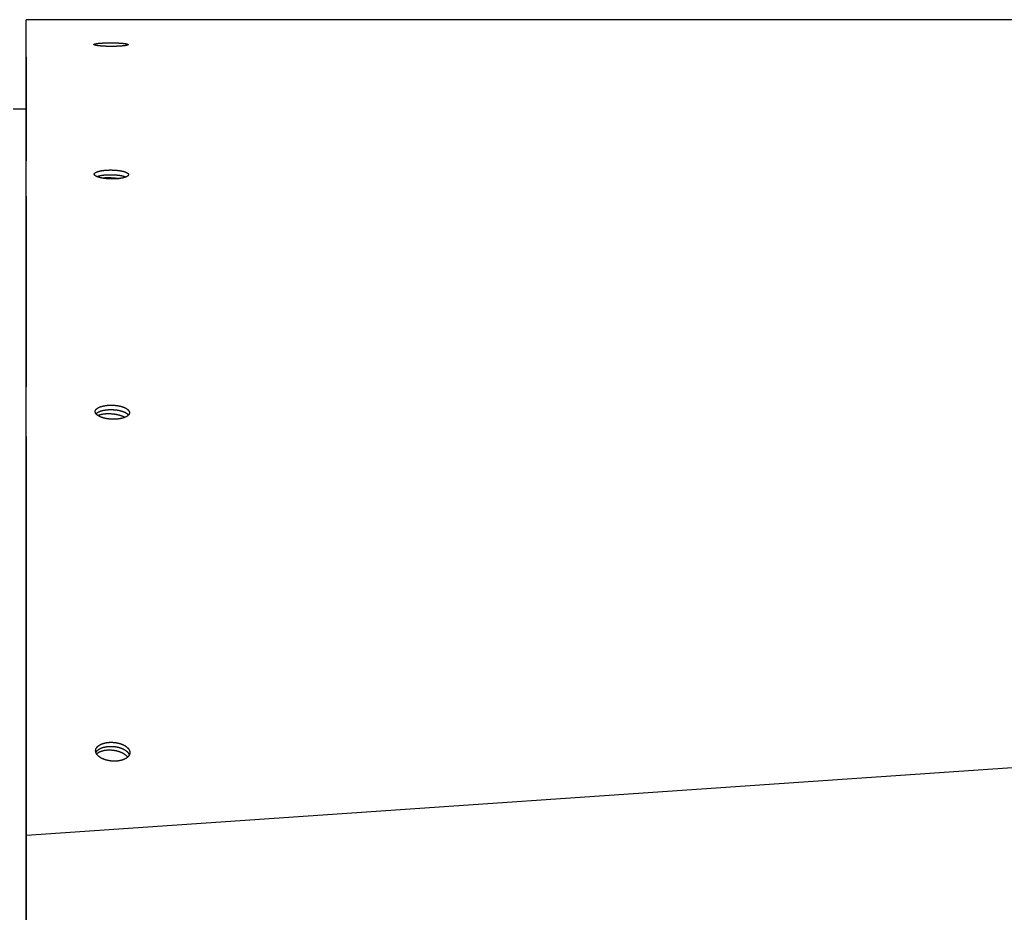
# Model space of a CAD drawing. Extents: x 7841 to 13283, y -2756 to 1975.
# Drawn here: x 10732 to 10884, y -1235 to -1097 of the extents above; entities that cross this region are included whole.
import ezdxf

# ---------------------------------------------------------------- set-up
doc = ezdxf.new("R2010")
doc.units = 0
doc.header["$LTSCALE"] = 5
doc.linetypes.add('AUSGEZOGEN', pattern=[0])
doc.layers.add('VLB', color=7, linetype='AUSGEZOGEN')

msp = doc.modelspace()

# ---------------------------------------------------------------- linework, layer by layer
at = {"layer": 'VLB'}
for p, q in [((11736.19079434876, -1096.975913636909), (10733.19079434876, -1096.975913636909)), ((10733.19079434876, -1100.520568671109), (10733.19079434876, -1097.725913637109)), ((10733.19079434876, -1100.499814956509), (10733.19079434876, -1100.520568671109)), ((10733.19079434876, -1395.725913636909), (10733.19079434876, -1100.521265931809)), ((10743.67109856976, -1100.846299686309), (10743.67122861357, -1100.784288969309)), ((10733.19079434876, -1102.715665826209), (10733.19079434876, -1118.804686926109)), ((10731.19079434876, -1110.725913636909), (10733.19079434876, -1110.725913636909)), ((10743.73394860077, -1120.926756386109), (10743.73597598576, -1120.776594945808)), ((10733.19079434876, -1124.239885494109), (10733.19079434876, -1153.710680032608)), ((10733.24214106767, -1223.005807321608), (11736.24214106767, -1154.176634959508)), ((10743.86562152026, -1157.639379970808), (10743.87355924827, -1157.420531819109)), ((10733.19079434876, -1162.252147487309), (10733.19079434876, -1204.379047888008)), ((10743.93050633387, -1210.018106611009), (10743.94814854817, -1209.779089503709)), ((10733.19079434876, -1215.816465103409), (10733.19079434876, -1233.661021697608)), ((10733.19079434876, -1223.618729875409), (10733.24214106767, -1223.005807321608)), ((10733.24214106767, -1236.164509858409), (10733.24214106767, -1223.005807321608))]:
    msp.add_line(p, q, dxfattribs=at)
at = {"layer": 'VLB', "start_tangent": (-0.0004083788924080911, 0.9999999166133366)}
msp.add_spline([(10733.19110063296, -1097.725913512009), (10733.19103255597, -1097.559212876009), (10733.19096740467, -1097.399676514008), (10733.19091257147, -1097.265406186309), (10733.19086812597, -1097.156572294609), (10733.19083410977, -1097.073276533908), (10733.19081053617, -1097.015551794909), (10733.19079739057, -1096.983362182709), (10733.19079463416, -1096.976612431809), (10733.19079445516, -1096.976174229809)], degree=3, dxfattribs=at)
at = {"layer": 'VLB'}
for points, start_tangent, end_tangent in [([(10733.19110792787, -1097.743776379109), (10733.19110063296, -1097.725913512009)], (-0.0004083808332434649, 0.9999999166125442), (-0.00040837998118499, 0.999999916612892)), ([(10733.19224191077, -1100.520568080009), (10733.19221651196, -1100.458373883109), (10733.19205805607, -1100.070361619209), (10733.19190772187, -1099.702237235809), (10733.19176584696, -1099.354827248109), (10733.19163274387, -1099.028896824409), (10733.19150869957, -1098.725148531709), (10733.19139397476, -1098.444221196709), (10733.19128880397, -1098.186688880609), (10733.19119339486, -1097.953059969409), (10733.19110792787, -1097.743776379109)], (-0.0004083786712513118, 0.999999916613427), (-0.0004083789295334237, 0.9999999166133214)), ([(10733.19313833836, -1102.715664869009), (10733.19312550467, -1102.684238564109), (10733.19292819516, -1102.201081503008), (10733.19273851507, -1101.736608383809), (10733.19255663787, -1101.291243123509), (10733.19238272736, -1100.865386840209), (10733.19224191077, -1100.520568080009)], (-0.0004083746692643306, 0.9999999166150613), (-0.0004083786780865452, 0.9999999166134242)), ([(10748.93823838187, -1100.857608254809), (10748.92410196317, -1100.868876982008), (10748.90576011837, -1100.880026398509), (10748.88328183096, -1100.891050286509), (10748.85671927396, -1100.901944635008), (10748.82608102417, -1100.912714968309), (10748.79153923516, -1100.923310773109), (10748.75314074066, -1100.933730043608), (10748.71080860576, -1100.943995233609), (10748.66465419377, -1100.954076398909), (10748.61470533157, -1100.963965197009), (10748.56120547367, -1100.973614452909), (10748.50426605927, -1100.983009132209), (10748.44392294427, -1100.992146492209), (10748.38028284466, -1101.001011860309), (10748.31343930036, -1101.009593305209), (10748.24351191966, -1101.017876312109), (10748.17057992336, -1101.025851839709), (10748.09474625537, -1101.033508249109), (10748.01611783546, -1101.040834025409), (10747.93476408827, -1101.047821260908), (10747.85080325187, -1101.054457793009), (10747.76433430977, -1101.060733538709), (10747.67547792246, -1101.066637213509), (10747.58424996667, -1101.072164220509), (10747.49100780557, -1101.077290366308), (10747.39567861606, -1101.082017277609), (10747.29858258957, -1101.086326443009), (10747.19964779067, -1101.090218194008), (10747.09922758516, -1101.093675711408), (10746.99725883237, -1101.096698251209), (10746.89409531316, -1101.099272333008), (10746.78968297016, -1101.101396285609), (10746.68436208597, -1101.103059984508), (10746.57812924937, -1101.104260419409), (10746.47136726446, -1101.104990568609), (10746.36413110267, -1101.105248079809), (10746.25659432737, -1101.105029840809), (10746.14912169517, -1101.104335219808), (10746.04190185927, -1101.103165475909), (10745.93508456327, -1101.101522256709), (10745.82886060587, -1101.099408505109), (10745.72341393946, -1101.096828121109), (10745.61892025307, -1101.093785787308), (10745.51556679426, -1101.090287526408), (10745.41353440177, -1101.086340283008), (10745.31296185256, -1101.081950180509), (10745.21401609246, -1101.077125109209), (10745.11686877756, -1101.071874165809), (10745.02168516656, -1101.066207164909), (10744.92862163926, -1101.060134385109), (10744.83783053287, -1101.053666766009), (10744.74946108837, -1101.046815963809), (10744.66366053957, -1101.039594463208), (10744.58057781486, -1101.032015997209), (10744.50034881406, -1101.024094273009), (10744.42308672496, -1101.015841582009), (10744.34891516457, -1101.007271967109), (10744.27793928927, -1100.998398079608), (10744.21029349837, -1100.989237131409), (10744.14610246987, -1100.979806797209), (10744.08549374076, -1100.970127209309), (10744.02853495547, -1100.960210386608), (10743.97530673887, -1100.950070518008), (10743.92592167816, -1100.939729297009), (10743.88047362506, -1100.929207593209), (10743.83903921087, -1100.918525026309), (10743.80165793046, -1100.907692737808), (10743.76840297746, -1100.896732071909), (10743.73932753696, -1100.885661059809), (10743.71448748327, -1100.874502119909), (10743.69391192546, -1100.863269213809), (10743.67763219367, -1100.851977707809), (10743.66568533106, -1100.840651688009), (10743.65809082206, -1100.829310417109), (10743.65486083787, -1100.817978934308), (10743.65474217576, -1100.815199336608)], (-0.7281388949576778, -0.6854296095514198), (0.004974800377718006, 0.9999876256040382)), ([(10743.65474217576, -1100.815199336608), (10743.65599544666, -1100.806665852109), (10743.66147378466, -1100.795422583109), (10743.67122861357, -1100.784288969309)], (0.004974801782431616, 0.9999876255970498), (0.7317160278400512, 0.681609605714281)), ([(10743.67122861357, -1100.784288969309), (10743.68534879796, -1100.773169713409), (10743.70367253607, -1100.762196038009), (10743.72613446466, -1100.751373142809), (10743.75268446646, -1100.740704447209), (10743.78330924896, -1100.730185858509), (10743.81785343267, -1100.719860657209), (10743.85627087966, -1100.709730665409), (10743.89861224937, -1100.699779556809), (10743.94477284887, -1100.690032594409), (10743.99470926727, -1100.680498820609), (10744.04821905406, -1100.671214250209), (10744.10520054237, -1100.662191015009), (10744.16559694077, -1100.653433942809), (10744.22932015236, -1100.644953057408), (10744.29628008357, -1100.636758224709), (10744.36636334347, -1100.628861444108), (10744.43945269506, -1100.621273999908), (10744.51544806927, -1100.614004598008), (10744.59424133907, -1100.607062308609), (10744.67578526587, -1100.600450990308), (10744.75995890126, -1100.594180922209), (10744.84665186816, -1100.588260928708), (10744.93574340716, -1100.582700059509), (10745.02720270976, -1100.577501952309), (10745.12067883816, -1100.572687333009), (10745.21621617466, -1100.568254472608), (10745.31352336976, -1100.564217813808), (10745.41263139086, -1100.560577249709), (10745.51322580536, -1100.557345679608), (10745.61531764247, -1100.554524148208), (10745.71860300206, -1100.552122652708), (10745.82307454777, -1100.550143062209), (10745.92844643457, -1100.548592768609), (10746.03466661257, -1100.547474534009), (10746.14144037027, -1100.546793473708), (10746.24864777176, -1100.546551995309), (10746.35610913056, -1100.546752530209), (10746.46350855696, -1100.547395705009), (10746.57066070726, -1100.548480792209), (10746.67739921966, -1100.550006582909), (10746.78353302076, -1100.551970870609), (10746.88887974597, -1100.554370740109), (10746.99326748887, -1100.557202772708), (10747.09651156266, -1100.560462452709), (10747.19843608126, -1100.564144659709), (10747.29889909836, -1100.568244894309), (10747.39773312716, -1100.572757177209), (10747.49476749967, -1100.577674559908), (10747.58983798286, -1100.582989520009), (10747.68278865597, -1100.588694150209), (10747.77346748217, -1100.594779973909), (10747.86172558817, -1100.601237891108), (10747.94741606876, -1100.608058050609), (10748.03039087707, -1100.615229486209), (10748.11051476916, -1100.622741251608), (10748.18767327016, -1100.630583545709), (10748.26174178336, -1100.638744870009), (10748.33261402446, -1100.647214954009), (10748.40015636686, -1100.655979307709), (10748.46424736887, -1100.665023276609), (10748.52476125376, -1100.674329632809), (10748.58163211917, -1100.683888940409), (10748.63477741876, -1100.693689005709), (10748.68408368256, -1100.703710339709), (10748.72945593046, -1100.713933928909), (10748.77081794626, -1100.724342051709), (10748.80813111947, -1100.734925231108), (10748.84132354506, -1100.745664048208), (10748.87034355236, -1100.756542393509), (10748.89513537506, -1100.767539343308), (10748.91566773756, -1100.778640925409), (10748.93190864107, -1100.789831554509), (10748.94382350636, -1100.801088511109), (10748.95139422927, -1100.812393636709), (10748.95460888046, -1100.823721919409), (10748.95472552237, -1100.826483026409)], (0.7318204945282071, 0.6814974422464771), (-0.004906263221724261, -0.9999879642181696)), ([(10748.95472552237, -1100.826483026409), (10748.95346696187, -1100.835067554209), (10748.94798764767, -1100.846376952609), (10748.93823838187, -1100.857608254809)], (-0.004906264038931565, -0.9999879642141601), (-0.7279972722087471, -0.6855800257129897)), ([(10733.19484023687, -1106.883231198509), (10733.19470538717, -1106.553008767808), (10733.19445966357, -1105.951279171209), (10733.19422031036, -1105.365152556009), (10733.19398751196, -1104.795080428308), (10733.19376145146, -1104.241510696409), (10733.19354231027, -1103.704887555009), (10733.19333026856, -1103.185651370109), (10733.19313833836, -1102.715664869009)], (-0.0004083596573025901, 0.9999999166211918), (-0.0004083746780555646, 0.9999999166150577)), ([(10733.19507501426, -1107.458160583109), (10733.19495729516, -1107.169886360108), (10733.19484023687, -1106.883231198509)], (-0.0004083574203592329, 0.9999999166221052), (-0.0004083596815059222, 0.9999999166211818)), ([(10733.19547891396, -1108.447248898108), (10733.19521520027, -1107.801453600309), (10733.19507501426, -1107.458160583109)], (-0.0004083535920899875, 0.9999999166236684), (-0.0004083574340108675, 0.9999999166220995)), ([(10733.19548051017, -1108.451157886009), (10733.19547891396, -1108.447248898108)], (-0.000408340958774248, 0.9999999166288271), (-0.000408340958774248, 0.9999999166288271)), ([(10733.19574824626, -1109.106807540809), (10733.19548051017, -1108.451157886009)], (-0.0004083509779319754, 0.999999916624736), (-0.0004083535707794857, 0.9999999166236772)), ([(10733.19575157246, -1109.114952983009), (10733.19574824626, -1109.106807540809)], (-0.000408351031289268, 0.9999999166247141), (-0.000408351031289268, 0.9999999166247141)), ([(10733.19584333686, -1109.339672608209), (10733.19575157246, -1109.114952983009)], (-0.000408350148624039, 0.9999999166250746), (-0.0004083510386217408, 0.9999999166247111)), ([(10733.19640940396, -1110.725911344009), (10733.19630300136, -1110.465341125808), (10733.19602300617, -1109.779661814409), (10733.19584333686, -1109.339672608209)], (-0.0004083447808714358, 0.9999999166272666), (-0.0004083501190559475, 0.9999999166250868)), ([(10733.19651988296, -1110.996465008209), (10733.19640940396, -1110.725911344009)], (-0.0004083437241799298, 0.9999999166276979), (-0.0004083448330169732, 0.9999999166272453)), ([(10733.19970814217, -1118.804683286708), (10733.19945022236, -1118.172982243809), (10733.19906928626, -1117.240003095309), (10733.19871314257, -1116.367760973608), (10733.19839665787, -1115.592660794108), (10733.19808423426, -1114.827517635309), (10733.19777601237, -1114.072674401709), (10733.19747213517, -1113.328480208409), (10733.19717274827, -1112.595290454009), (10733.19687799977, -1111.873466894009), (10733.19658804066, -1111.163377676509), (10733.19651988296, -1110.996465008209)], (-0.0004082913054533344, 0.9999999166491016), (-0.0004083437758075925, 0.9999999166276768)), ([(10733.24214106767, -1223.005807321608), (10733.24153111007, -1221.501733253109), (10733.24093427117, -1220.030245370109), (10733.24035229307, -1218.595620134009), (10733.23978691547, -1217.202126806209), (10733.23925093177, -1215.881270740809), (10733.23873473356, -1214.609346424009), (10733.23824541767, -1213.403816489408), (10733.23777401026, -1212.242550108209), (10733.23730994176, -1211.099497327308), (10733.23684498006, -1209.954378177909), (10733.23637694617, -1208.801826721509), (10733.23590295807, -1207.634748297609), (10733.23542981076, -1206.469875337909), (10733.23495691707, -1205.305760020809), (10733.23448271017, -1204.138544857308), (10733.23400726416, -1202.968411869809), (10733.23353544937, -1201.807345131309), (10733.23306750437, -1200.655927208209), (10733.23261023087, -1199.530887254308), (10733.23215748916, -1198.417112401409), (10733.23169883776, -1197.288914546308), (10733.23122620286, -1196.126440093308), (10733.23073746576, -1194.924487875809), (10733.23022136776, -1193.655384303009), (10733.22967842466, -1192.320417674008), (10733.22910550986, -1190.911921563909), (10733.22851065616, -1189.449663327809), (10733.22790539516, -1187.962000218009), (10733.22731172957, -1186.503007424609), (10733.22672603896, -1185.063774869809), (10733.22614338246, -1183.632153181409), (10733.22556441537, -1182.209748224309), (10733.22498982106, -1180.798234226608), (10733.22443955806, -1179.446628344808), (10733.22389756077, -1178.115454948208), (10733.22336126887, -1176.798419833008), (10733.22283109577, -1175.496532910608), (10733.22231985717, -1174.241254134108), (10733.22181925067, -1173.012187524708), (10733.22132133017, -1171.789818589308), (10733.22082223537, -1170.564668409809), (10733.22032896047, -1169.353903559509), (10733.21983554526, -1168.142891108309), (10733.21933807087, -1166.922012398308), (10733.21883778957, -1165.694341401909), (10733.21833596186, -1164.462970436309), (10733.21785247216, -1163.276685212909), (10733.21737246227, -1162.099021783109), (10733.21689546467, -1160.928829827209), (10733.21642316737, -1159.770246707008), (10733.21597116827, -1158.661527124009), (10733.21552710656, -1157.572342821308), (10733.21508255107, -1156.482010554009), (10733.21463421356, -1155.382464408709), (10733.21418960307, -1154.292118121009), (10733.21374025747, -1153.190217481809), (10733.21328267686, -1152.068181687609), (10733.21281736017, -1150.927236727209), (10733.21234732667, -1149.774787552209), (10733.21188758406, -1148.647629237209), (10733.21142468086, -1147.512780225409), (10733.21096160647, -1146.377569677109), (10733.21050240446, -1145.251908692909), (10733.21006594327, -1144.182044845209), (10733.20963412337, -1143.123606564809), (10733.20920622666, -1142.074831500109), (10733.20878168656, -1141.034328823009), (10733.20837534267, -1140.038464925009), (10733.20796983477, -1139.044689765109), (10733.20756259657, -1138.046713442409), (10733.20715109197, -1137.038320624809), (10733.20674758136, -1136.049553957409), (10733.20633697277, -1135.043430728109), (10733.20591873377, -1134.018647108908), (10733.20549238216, -1132.974022124709), (10733.20506859276, -1131.935709824309), (10733.20464417067, -1130.895880061809), (10733.20421725557, -1129.849973606209), (10733.20379135196, -1128.806574160008), (10733.20337994017, -1127.798703696008), (10733.20297804587, -1126.814173369109), (10733.20257800167, -1125.834199505609), (10733.20217778236, -1124.853820332709), (10733.20178477087, -1123.891120131009), (10733.20139494066, -1122.936234732009), (10733.20100275147, -1121.975593153609), (10733.20060828316, -1121.009390564709), (10733.20021758107, -1120.052434185108), (10733.19983360887, -1119.111981239509), (10733.19970814217, -1118.804683286708)], (-0.0004055037696363867, 0.9999999177833432), (-0.0004082913017154384, 0.9999999166491029)), ([(10744.10824177046, -1121.220422996709), (10744.08920311507, -1121.211873348109), (10744.03630716676, -1121.186638203809), (10743.98724947506, -1121.160923768709), (10743.94212086637, -1121.134779245009), (10743.90099753617, -1121.108251844909), (10743.86391955787, -1121.081368276009), (10743.83096129756, -1121.054181588109), (10743.80217803176, -1121.026738305909), (10743.77762374956, -1120.999093299709), (10743.75731637446, -1120.971266054809), (10743.74128781967, -1120.943285346409), (10743.72958911466, -1120.915226051909), (10743.72224456487, -1120.887154102209), (10743.71925943896, -1120.859146694909), (10743.71920069466, -1120.851496240909)], (-0.9145346396423732, 0.4045075931230396), (0.01359950564281896, 0.9999075224470866)), ([(10743.71920069466, -1120.851496240909), (10743.72061809806, -1120.831236476009), (10743.72624820187, -1120.803659920709), (10743.73597598576, -1120.776594945808)], (0.01359950600649717, 0.9999075224421403), (0.4021757192572636, 0.9155624996907108)), ([(10743.73597598576, -1120.776594945808), (10743.75009505697, -1120.749277846909), (10743.76823031206, -1120.722498483309), (10743.79027859457, -1120.696219845609), (10743.81618017576, -1120.670402100409), (10743.84594078626, -1120.644987271809), (10743.87926734017, -1120.620166053209), (10743.91613111076, -1120.595891559909), (10743.95677589197, -1120.571991559508), (10744.00103194737, -1120.548576328508), (10744.04887813507, -1120.525658904309), (10744.09996697677, -1120.503392643309), (10744.15418620437, -1120.481798238108), (10744.21154993126, -1120.460850810909), (10744.27194721406, -1120.440578685409), (10744.33530752267, -1120.420995166809), (10744.40154760686, -1120.402118341709), (10744.47061035076, -1120.383959578809), (10744.54243029706, -1120.366534095009), (10744.61691189256, -1120.349864511408), (10744.69406054077, -1120.333952216308), (10744.77365534597, -1120.318845176109), (10744.85555866716, -1120.304568509109), (10744.93953756087, -1120.291158923409), (10745.02604580937, -1120.278549897509), (10745.11505753177, -1120.266764220009), (10745.20647924636, -1120.255834408709), (10745.30011501316, -1120.245802151609), (10745.39621156557, -1120.236663932309), (10745.49376144147, -1120.228528963409), (10745.59333211886, -1120.221360012609), (10745.69375185837, -1120.215246232608), (10745.79591709626, -1120.210138098009), (10745.89980407187, -1120.206060909208), (10746.00525773917, -1120.203046631109), (10746.11069622267, -1120.201143692708), (10746.21705325846, -1120.200333588308), (10746.32404944866, -1120.200632498509), (10746.43124461596, -1120.202047386509), (10746.53836934876, -1120.204577318108), (10746.64531600496, -1120.208222078209), (10746.75186065747, -1120.212976761709), (10746.85777984147, -1120.218832689008), (10746.96288820127, -1120.225780026609), (10747.06701837267, -1120.233808091308), (10747.16999360127, -1120.242903681509), (10747.27161246487, -1120.253048820309), (10747.37176331066, -1120.264232596409), (10747.47028306406, -1120.276438080009), (10747.56699970257, -1120.289645145009), (10747.66174500857, -1120.303831681209), (10747.75435829236, -1120.318974219109), (10747.84469034557, -1120.335048899709), (10747.93261291536, -1120.352033940708), (10748.01798232377, -1120.369903142808), (10748.10066416367, -1120.388630177509), (10748.18050281527, -1120.408181317609), (10748.25736511947, -1120.428524909709), (10748.33110532846, -1120.449622610309), (10748.40165153006, -1120.471455015909), (10748.46888110257, -1120.493986955209), (10748.53266078596, -1120.517175632908), (10748.59286027366, -1120.540973420309), (10748.64940950117, -1120.565352296209), (10748.70223504116, -1120.590282855308), (10748.75122530177, -1120.615714611109), (10748.79628820817, -1120.641599408109), (10748.83734776227, -1120.667891447709), (10748.87436463147, -1120.694565421709), (10748.90726603776, -1120.721570475808), (10748.93599851427, -1120.748862817109), (10748.96050805016, -1120.776389117909), (10748.98077285017, -1120.804125792208), (10748.99676019256, -1120.832039963609), (10749.00842365016, -1120.860059820109), (10749.01574205047, -1120.888123322309), (10749.01871082856, -1120.916153672709), (10749.01876740297, -1120.923776592009)], (0.4019845509466678, 0.9156464496737843), (-0.01366449922967671, -0.9999066363720176)), ([(10748.62226024297, -1121.281871578208), (10748.58391807547, -1121.297204829809), (10748.52662642417, -1121.318504792009), (10748.46632722217, -1121.339127715209), (10748.40309565526, -1121.359058370808), (10748.33701822137, -1121.378277259309), (10748.26811639106, -1121.396781844908), (10748.19646305566, -1121.414552408208), (10748.12215349976, -1121.431564069509), (10748.04519532026, -1121.447811058309), (10747.96580089446, -1121.463244867609), (10747.88410296936, -1121.477839210009), (10747.80032863966, -1121.491555832408), (10747.71401786126, -1121.504462209009), (10747.62520121616, -1121.516532657009), (10747.53394615417, -1121.527735434709), (10747.44047220537, -1121.538023010309), (10747.34448609817, -1121.547402022509), (10747.24706393807, -1121.555751977409), (10747.14754554566, -1121.563117250009), (10747.04724422847, -1121.569394877109), (10746.94510237737, -1121.574644843609), (10746.84117762446, -1121.578836407409), (10746.73562613007, -1121.581934423809), (10746.63023982677, -1121.583884402208), (10746.52383042136, -1121.584710861709), (10746.41674958737, -1121.584394627209), (10746.30948048627, -1121.582928730309), (10746.20230317206, -1121.580315366409), (10746.09530127897, -1121.576555173809), (10745.98869561237, -1121.571653813609), (10745.88270682796, -1121.565620851308), (10745.77752073816, -1121.558467279508), (10745.67330627116, -1121.550205195909), (10745.57024001567, -1121.540849298309), (10745.46852990917, -1121.530420000409), (10745.36828617796, -1121.518929899408), (10745.26967290536, -1121.506398114109), (10745.17286230336, -1121.492847041008), (10745.07802301037, -1121.478301209009), (10744.98531645806, -1121.462786656909), (10744.89489258657, -1121.446329889309), (10744.80687878996, -1121.428955025109), (10744.72141776437, -1121.410690623909), (10744.63864173297, -1121.391565004309), (10744.55870696136, -1121.371614555109), (10744.48174994616, -1121.350874265908), (10744.40791807247, -1121.329385609409), (10744.33728402637, -1121.307170584009), (10744.26996852327, -1121.284266292909), (10744.20610593136, -1121.260718406209), (10744.14582675026, -1121.236577082509), (10744.10824177046, -1121.220422996709)], (-0.924477550340468, -0.3812364868641084), (-0.9145346396828208, 0.4045075930315936)), ([(10744.10824523036, -1121.220328079709), (10744.14453008936, -1121.206106964308), (10744.20190211677, -1121.185181314808), (10744.26230740716, -1121.164930202209), (10744.32567542547, -1121.145366918309), (10744.39192291436, -1121.126509530709), (10744.46099275356, -1121.108369396509), (10744.53281948017, -1121.090961716608), (10744.60730753177, -1121.074309089008), (10744.68446231156, -1121.058412899908), (10744.76406290516, -1121.043321066508), (10744.84597166197, -1121.029058681708), (10744.92995562447, -1121.015662416808), (10745.01646860017, -1121.003065815509), (10745.10548469856, -1120.991291642008), (10745.19691042537, -1120.980372379709), (10745.29054982416, -1120.970349674109), (10745.38664962877, -1120.961220008809), (10745.48420233707, -1120.953092492009), (10745.58377543957, -1120.945929923509), (10745.68419716627, -1120.939821375309), (10745.78636396896, -1120.934717363209), (10745.89025207666, -1120.930643160009), (10745.99570643107, -1120.927630698008), (10746.10114514486, -1120.925728375508), (10746.20750195676, -1120.924917693509), (10746.31449746366, -1120.925214818909), (10746.42169148766, -1120.926626713209), (10746.52881461877, -1120.929152446609), (10746.63575921557, -1120.932791805809), (10746.74230135397, -1120.937539894009), (10746.84821757386, -1120.943388043808), (10746.95332252457, -1120.950326435109), (10747.05744884696, -1120.958344398409), (10747.16041979297, -1120.967428748909), (10747.26203394886, -1120.977561531909), (10747.36217966676, -1120.988731849909), (10747.46069387997, -1121.000922793409), (10747.55740457496, -1121.014114260709), (10747.65214354416, -1121.028284168309), (10747.74475010826, -1121.043409074209), (10747.83507506956, -1121.059465147609), (10747.92299018467, -1121.076430631909), (10748.00835178747, -1121.094279358309), (10748.09102548196, -1121.112985028908), (10748.17085566336, -1121.132513955609), (10748.24770918617, -1121.152834521208), (10748.32144031917, -1121.173908426108), (10748.39197715847, -1121.195716289209), (10748.45919709767, -1121.218222979209), (10748.52296689497, -1121.241385749109), (10748.58315626426, -1121.265157024008), (10748.62226308236, -1121.281767961809)], (0.9273327441526608, 0.3742378677022089), (0.9160435725211377, -0.4010787618943584)), ([(10744.83613490636, -1121.434792226609), (10744.86170536646, -1121.431592934108), (10744.96639286186, -1121.419632075809), (10745.07408686907, -1121.409114136609), (10745.18455065327, -1121.400062237208), (10745.29754139097, -1121.392496275509), (10745.41281070417, -1121.386432883409), (10745.53010520586, -1121.381885389409), (10745.64916705717, -1121.378863789809)], (0.9919903620476317, 0.1263135844025053), (0.9998228850038471, 0.0188201653176584)), ([(10745.64916705717, -1121.378863789809), (10745.76973453437, -1121.377374726909), (10745.89154260407, -1121.377421473808), (10746.01432350557, -1121.379003927909), (10746.13780733987, -1121.382118610609), (10746.26172266277, -1121.386758675109), (10746.38579708126, -1121.392913921509), (10746.50975785307, -1121.400570819309), (10746.63333248546, -1121.409712537009), (10746.75624933456, -1121.420318979008), (10746.87823820236, -1121.432366830109), (10746.99903093106, -1121.445829606609), (10747.11836199187, -1121.460677714309), (10747.23596906926, -1121.476878513909), (10747.35159363737, -1121.494396392409), (10747.46498152826, -1121.513192841809), (10747.54133906027, -1121.526804579308)], (0.999822885003229, 0.01882016535050067), (0.9835799350771134, -0.180473021013395)), ([(10749.00198791996, -1120.998998711508), (10748.98785423367, -1121.026514705709), (10748.96970479266, -1121.053508865409), (10748.94764636216, -1121.080017777909), (10748.92173983886, -1121.106082725209), (10748.89197576547, -1121.131766089009), (10748.85866213507, -1121.156863185609), (10748.82182856986, -1121.181422654509), (10748.78120824556, -1121.205632984509), (10748.73697523386, -1121.229376833709), (10748.68913690936, -1121.252645058109), (10748.63807791776, -1121.275262244009), (10748.62226024297, -1121.281871578208)], (-0.4000807617542652, -0.9164798874356856), (-0.9244775503594268, -0.3812364868181345)), ([(10749.01876740297, -1120.923776592009), (10749.01734418807, -1120.944131948909), (10749.01171261647, -1120.971804839409), (10749.00198791996, -1120.998998711508)], (-0.0136644986050935, -0.999906636380553), (-0.4002098336822605, -0.9164235314656741)), ([(10743.97926019596, -1157.877257296209), (10743.96425382416, -1157.856659407409), (10743.93590457457, -1157.813239450709), (10743.91179774316, -1157.769555835408), (10743.89192661447, -1157.725586599909), (10743.87632280447, -1157.681336548909), (10743.86507287727, -1157.636984013709), (10743.85821566207, -1157.592718201008), (10743.85573654897, -1157.548685935009), (10743.85601856287, -1157.529473243309)], (-0.6016283581259466, 0.7987761380378596), (0.03632360916865284, 0.9993400799612527)), ([(10743.85601856287, -1157.529473243309), (10743.85758772416, -1157.504998340409), (10743.86362573316, -1157.462146916009), (10743.87355924827, -1157.420531819109)], (0.03632360965766249, 0.9993400799434784), (0.2783569028189363, 0.9604777116898909)), ([(10743.87355924827, -1157.420531819109), (10743.88791152307, -1157.378084008209), (10743.90608997997, -1157.336753854309), (10743.92796637497, -1157.296401045909), (10743.95347055027, -1157.256904423609), (10743.98263432736, -1157.218095797809), (10744.01504153337, -1157.180391833909), (10744.05068887787, -1157.143640317509), (10744.08998827256, -1157.107394322709), (10744.13270044117, -1157.071901679009), (10744.17880266587, -1157.037182180609), (10744.22785375207, -1157.003535889409), (10744.27975475676, -1156.970969209509), (10744.33454824776, -1156.939414005408), (10744.39214675707, -1156.908895126409), (10744.45248367136, -1156.879427113409), (10744.51551535177, -1156.851016962408), (10744.58121496436, -1156.823669743909), (10744.64952834517, -1156.797406460109), (10744.72041321607, -1156.772245714309), (10744.79393090817, -1156.748176212409), (10744.86974987496, -1156.725312982808), (10744.94787244027, -1156.703656209109), (10745.02821341026, -1156.683234692809), (10745.11118953897, -1156.663964975009), (10745.19632122196, -1156.645984263808), (10745.28342901637, -1156.629341124209), (10745.37227092917, -1156.614086362609), (10745.46339591046, -1156.600145316308), (10745.55607251816, -1156.587650415709), (10745.65110280456, -1156.576521465509), (10745.74746780677, -1156.566905932909), (10745.84611710687, -1156.558741139808), (10745.94584352826, -1156.552158784508), (10746.04776570437, -1156.547120877809), (10746.15038575817, -1156.543734788708), (10746.25498486077, -1156.541993347909), (10746.36091500986, -1156.541964951609), (10746.46769891747, -1156.543688078109), (10746.57474508266, -1156.547173909109), (10746.68197345746, -1156.552432377709), (10746.78895625166, -1156.559451396309), (10746.89546062236, -1156.568217001708), (10747.00138212007, -1156.578722354709), (10747.10649868906, -1156.590947862209), (10747.21061367746, -1156.604871339109), (10747.31355016497, -1156.620469092908), (10747.41513469787, -1156.637714561409), (10747.51520796787, -1156.656580518009), (10747.61361734707, -1156.677038562509), (10747.71021212286, -1156.699058434609), (10747.80477925836, -1156.722591316209), (10747.89721636937, -1156.747611396808), (10747.98738081376, -1156.774081756409), (10748.07512723477, -1156.801961939708), (10748.16030184687, -1156.831205194909), (10748.24277255806, -1156.861768380309), (10748.32239389636, -1156.893599875109), (10748.39902030927, -1156.926642822609), (10748.47250602307, -1156.960833988609), (10748.54276673626, -1156.996134527309), (10748.60969703977, -1157.032494560608), (10748.67316075787, -1157.069842506809), (10748.73303170957, -1157.108103218208), (10748.78922959177, -1157.147223798409), (10748.84168983026, -1157.187161553709), (10748.89030140547, -1157.227834832809), (10748.93497549626, -1157.269168537608), (10748.97563579466, -1157.311088856108), (10749.01224355857, -1157.353556093808), (10749.04472364646, -1157.396485852408), (10749.07301757727, -1157.439798858609), (10749.09707441946, -1157.483409285309), (10749.11689442167, -1157.527326335309), (10749.13244386117, -1157.571529493309), (10749.14364601556, -1157.615851215609), (10749.15046892827, -1157.660124415009), (10749.15292484967, -1157.704184114308), (10749.15263615307, -1157.723435785809)], (0.2778520127600527, 0.9606238905030353), (-0.03656560310081021, -0.9993312547248155)), ([(10743.97921235357, -1157.877189182409), (10743.99032338466, -1157.864810541509), (10744.02598531996, -1157.828098519509), (10744.06529904937, -1157.791891322908), (10744.10802519817, -1157.756436515209), (10744.15414104097, -1157.721753869808), (10744.20320526587, -1157.688143131809), (10744.25511892897, -1157.655610702209), (10744.30992462506, -1157.624088520009), (10744.36753487747, -1157.593601410209), (10744.42788306756, -1157.564163900409), (10744.49092555427, -1157.535782980609), (10744.55663550197, -1157.508463716909), (10744.62495873887, -1157.482227090409), (10744.69585297957, -1157.457091685508), (10744.76937955917, -1157.433046218508), (10744.84520688827, -1157.410205602309), (10744.92333729066, -1157.388570020609), (10745.00368556157, -1157.368168245808), (10745.08666848396, -1157.348916896909), (10745.17180640337, -1157.330953047109), (10745.25891985917, -1157.314325214109), (10745.34776684076, -1157.299084156509), (10745.43889632156, -1157.285155274709), (10745.53157681486, -1157.272670878709), (10745.62661039496, -1157.261550832809), (10745.72297805186, -1157.251942477508), (10745.82162938087, -1157.243783169709), (10745.92135716727, -1157.237204505109), (10746.02328004477, -1157.232168495809), (10746.12590011257, -1157.228782445809), (10746.23049852726, -1157.227039147009), (10746.33642726696, -1157.227006942609), (10746.44320903437, -1157.228724285309), (10746.55025233157, -1157.232202365409), (10746.65747710747, -1157.237451107409), (10746.76445558256, -1157.244458452109), (10746.87095492256, -1157.253210459708), (10746.97687068207, -1157.263700302009), (10747.08198081637, -1157.275908415009), (10747.18608868527, -1157.289812645208), (10747.28901738036, -1157.305389331909), (10747.39059346107, -1157.322611948409), (10747.49065763237, -1157.341453303809), (10747.58905728006, -1157.361885034109), (10747.68564170607, -1157.383876917909), (10747.78019789606, -1157.407380198609), (10747.87262347787, -1157.432369097609), (10747.96277582667, -1157.458806740708), (10748.05050960387, -1157.486652722509), (10748.13567104546, -1157.515860348509), (10748.21812807886, -1157.546386529408), (10748.29773525527, -1157.578179706908), (10748.37434704767, -1157.611183092509), (10748.44781771006, -1157.645333527608), (10748.51806295846, -1157.680592212409), (10748.58497740536, -1157.716909328109), (10748.64842490666, -1157.754213377709), (10748.70827931396, -1157.792429301709), (10748.76446034696, -1157.831504265609), (10748.81690345017, -1157.871395625408), (10748.86549763897, -1157.912021825209), (10748.91015412437, -1157.953307853909), (10748.95079663016, -1157.995179984809), (10748.98738643106, -1158.037598569109), (10749.00549542547, -1158.060785132908)], (0.6603776783787652, 0.7509336334850586), (0.601353249818182, -0.7989832719983012)), ([(10749.00552582297, -1158.060856821209), (10748.99357896327, -1158.074311979709), (10748.95796506857, -1158.111331051708), (10748.91869600497, -1158.147869380609), (10748.87601317107, -1158.183671512209), (10748.82992759187, -1158.218723225609), (10748.78091401357, -1158.252694469309), (10748.72907691337, -1158.285576824309), (10748.67436133046, -1158.317447725108), (10748.61686233287, -1158.348277559909), (10748.55665299626, -1158.378048761209), (10748.49377734937, -1158.406754772009), (10748.42822868226, -1158.434404540109), (10748.36007126647, -1158.460970185109), (10748.28934798586, -1158.486430991509), (10748.21600585277, -1158.510794306809), (10748.14036717797, -1158.533945396809), (10748.06242707537, -1158.555883366909), (10747.98226072237, -1158.576580001308), (10747.89945173917, -1158.596118059009), (10747.81449451846, -1158.614353389308), (10747.72755636357, -1158.631238139709), (10747.63885960457, -1158.646722546209), (10747.54787811826, -1158.660876881009), (10747.45530780367, -1158.673570173909), (10747.36038041657, -1158.684877628408), (10747.26407000337, -1158.694652756309), (10747.16546539627, -1158.702953546908), (10747.06572168427, -1158.709648386309), (10746.96378966737, -1158.714769769409), (10746.86114402007, -1158.718209562809), (10746.75646355137, -1158.719974707709), (10746.65042611647, -1158.719993439309), (10746.54356006347, -1158.718227130408), (10746.43646165737, -1158.714666545108), (10746.32919072216, -1158.709302696408), (10746.22216487406, -1158.702148577808), (10746.11561197646, -1158.693218993008), (10746.00963772356, -1158.682521953009), (10745.90445801527, -1158.670077710809), (10745.80027394697, -1158.655910349009), (10745.69726436886, -1158.640045469609), (10745.59560466437, -1158.622511804609), (10745.49545492177, -1158.603338739809), (10745.39696754506, -1158.582556750908), (10745.30029306257, -1158.560198241609), (10745.20564209827, -1158.536313863008), (10745.11312129727, -1158.510932630309), (10745.02287152316, -1158.484093349809), (10744.93503959457, -1158.455839312109), (10744.84978027346, -1158.426220122209), (10744.76722559287, -1158.395281393809), (10744.68751932837, -1158.363076570609), (10744.61080895297, -1158.329665721008), (10744.53724062437, -1158.295114741109), (10744.46690030977, -1158.259465535009), (10744.39989143777, -1158.222769257609), (10744.33635107646, -1158.185100244909), (10744.27640535717, -1158.146535779709), (10744.22013659916, -1158.107132069009), (10744.16760831517, -1158.066933010509), (10744.11893060667, -1158.026021396409), (10744.07419108547, -1157.984472629209), (10744.03346605326, -1157.942361327109), (10743.99679460356, -1157.899727888509), (10743.97926019596, -1157.877257296209)], (-0.6557553354108949, -0.7549734697856241), (-0.6016283581990233, 0.7987761379828191)), ([(10744.26771997527, -1158.140519754209), (10744.29066320456, -1158.129472001809), (10744.36650916926, -1158.095598455508), (10744.44685642167, -1158.063580068909), (10744.53152834097, -1158.033487225409), (10744.62033880006, -1158.005386075609), (10744.71309257417, -1157.979338392008), (10744.80958577037, -1157.955401433009), (10744.90960627567, -1157.933627817209), (10745.01293422346, -1157.914065407808), (10745.11934247626, -1157.896757207109), (10745.22859712577, -1157.881741262509), (10745.34045800646, -1157.869050582108)], (0.8978709245587989, 0.4402587907491771), (0.9948525250667615, 0.1013333773654505)), ([(10745.34045800646, -1157.869050582108), (10745.45467922396, -1157.858713062809), (10745.57100969506, -1157.850751428809), (10745.68919370036, -1157.845183181508), (10745.80897144567, -1157.842020561008), (10745.93007963357, -1157.841270519508), (10746.05225204177, -1157.842934705809), (10746.17522010906, -1157.847009461608), (10746.29871352476, -1157.853485829709), (10746.42246082367, -1157.862349573609), (10746.54618998227, -1157.873581209009), (10746.66962901707, -1157.887156046208), (10746.79250658226, -1157.903044244809), (10746.91455256626, -1157.921210879109), (10747.03549868556, -1157.941616014909), (10747.15507907436, -1157.964214797209), (10747.27303086896, -1157.988957549109), (10747.38909478566, -1158.015789880709), (10747.50301569096, -1158.044652808509), (10747.61454316177, -1158.075482885709), (10747.72343203667, -1158.108212341009), (10747.82944295427, -1158.142769228009), (10747.93234287947, -1158.179077583108), (10748.03190561596, -1158.217057592808), (10748.12791230327, -1158.256625768709), (10748.22015189776, -1158.297695131309), (10748.30842163687, -1158.340175401408), (10748.39252748456, -1158.383973197909), (10748.45938830897, -1158.421458867009)], (0.9948525250702236, 0.1013333773314604), (0.8649661735294866, -0.5018301691307111)), ([(10749.13508476796, -1157.832677631608), (10749.12071629726, -1157.875356160009), (10749.10252393537, -1157.916921993909), (10749.08063932907, -1157.957516282309), (10749.05513284356, -1157.997264644609), (10749.02596963407, -1158.036341660508), (10749.00552582297, -1158.060856821209)], (-0.2768577831754574, -0.9609109052847571), (-0.6557553353775851, -0.7549734698145565)), ([(10749.15263615307, -1157.723435785809), (10749.15106169476, -1157.747949595309), (10749.14501960816, -1157.790911575408), (10749.13508476796, -1157.832677631608)], (-0.03656560292473052, -0.9993312547312583), (-0.2772923986664151, -0.9607855773489868)), ([(10743.94814854817, -1209.779089503709), (10743.96320746467, -1209.722645264009), (10743.98194188426, -1209.668031844309), (10744.00421729316, -1209.614935642508), (10744.02995744286, -1209.563136498609), (10744.05918376506, -1209.512385804609), (10744.09140951986, -1209.463295380209), (10744.12666092936, -1209.415575369909), (10744.16552805376, -1209.368406188408), (10744.20765032386, -1209.322277453409), (10744.25295426706, -1209.277255611509), (10744.30097620067, -1209.233737488909), (10744.35167617047, -1209.191665310509), (10744.40505302256, -1209.150976040009), (10744.46111992036, -1209.111622229109), (10744.51977689697, -1209.073648483709), (10744.58102993336, -1209.037033694609), (10744.64486535707, -1209.001781658909), (10744.71118660417, -1208.967945266909), (10744.78012149487, -1208.935470315608), (10744.85173050596, -1208.904357861009), (10744.92545944186, -1208.874859060809), (10745.00147221567, -1208.846907172509), (10745.08005244657, -1208.820426418609), (10745.16152708907, -1208.795368200409), (10745.24482962367, -1208.772095172809), (10745.33016478276, -1208.750555318009), (10745.41785839817, -1208.730700713108), (10745.50752734907, -1208.712657058308), (10745.59965588947, -1208.696375841708), (10745.69372171607, -1208.682003648809), (10745.79019378806, -1208.669527624809), (10745.88847628607, -1208.659086581109), (10745.98905401267, -1208.650694152509), (10746.09107211627, -1208.644483662209), (10746.19495513826, -1208.640483579709), (10746.30082643306, -1208.638771807609), (10746.40793022397, -1208.639435298709), (10746.51562906427, -1208.642507415609), (10746.62373559567, -1208.648003532209), (10746.73197833556, -1208.655928218908), (10746.83997799216, -1208.666262269209), (10746.94750837277, -1208.678984583609), (10747.05440585926, -1208.694075430308), (10747.16053563117, -1208.711517579909), (10747.26567130526, -1208.731275576208), (10747.36963675857, -1208.753316440609), (10747.47225760347, -1208.777603357109), (10747.57336124296, -1208.804095628209), (10747.67277907496, -1208.832749246109), (10747.77034437767, -1208.863516356708), (10747.86589388346, -1208.896345660808), (10747.95927172127, -1208.931183958209), (10748.05033087586, -1208.967977362709), (10748.13892812247, -1209.006669911309), (10748.22488984967, -1209.047186975409), (10748.30806098197, -1209.089454704409), (10748.38836981796, -1209.133439101809), (10748.46563903226, -1209.179047192909), (10748.53971714717, -1209.226189800509), (10748.61048068506, -1209.274786875108), (10748.67785975917, -1209.324792678809), (10748.74170726417, -1209.376101751508), (10748.80190098847, -1209.428615236409), (10748.85833577397, -1209.482238119509), (10748.91096170207, -1209.536924130108), (10748.95966541567, -1209.592559435408), (10749.00435905187, -1209.649043225709), (10749.04495926846, -1209.706266058609), (10749.08142913547, -1209.764176227909), (10749.11369340247, -1209.822659519908), (10749.14168275956, -1209.881585612609), (10749.16534655066, -1209.940828131809), (10749.18470943927, -1210.000468521209), (10749.19975651786, -1210.060620675609), (10749.21034646237, -1210.120892751609), (10749.21642334666, -1210.180750085009), (10749.21806225427, -1210.240184811109), (10749.21590191847, -1210.291811074308)], (0.224603165400305, 0.9744503158664188), (-0.07428285777177966, -0.9972372120219231)), ([(10743.96999778177, -1210.216638579808), (10743.98379542166, -1210.189937704009), (10744.01304173666, -1210.139240426108), (10744.04528673146, -1210.090201408509), (10744.08055674576, -1210.042531110009), (10744.11944215996, -1209.995410800308), (10744.16158221387, -1209.949329587109), (10744.20690340957, -1209.904353849309), (10744.25494191406, -1209.860880011109), (10744.30565779766, -1209.818850363009), (10744.35904993246, -1209.778201937409), (10744.41513150077, -1209.738887336809), (10744.47380251997, -1209.700951125109), (10744.53506897957, -1209.664372215309), (10744.59891720576, -1209.629154401409), (10744.66525061546, -1209.595350522108), (10744.73419704807, -1209.562906424909), (10744.80581697797, -1209.531823160308), (10744.87955612106, -1209.502351648709), (10744.95557841346, -1209.474425209208), (10745.03416749816, -1209.447968127809), (10745.11565034146, -1209.422931836809), (10745.19896030207, -1209.399678666009), (10745.28430212846, -1209.378156640508), (10745.37200166387, -1209.358317867409), (10745.46167574546, -1209.340287935109), (10745.55380863517, -1209.324018351909), (10745.64787798246, -1209.309655577609), (10745.74435273986, -1209.297186739708), (10745.84263704616, -1209.286750537509), (10745.94321568626, -1209.278360557909), (10746.04523377497, -1209.272150035309), (10746.14911583146, -1209.268147379008), (10746.25498517496, -1209.266430398008), (10746.36208601197, -1209.267086000008), (10746.46978089797, -1209.270147553409), (10746.57788247276, -1209.275630427209), (10746.68611925876, -1209.283539204908), (10746.79411198097, -1209.293854725809), (10746.90163446117, -1209.306555928309), (10747.00852309317, -1209.321623113108), (10747.11464306656, -1209.339039078008), (10747.21976801856, -1209.358768420808), (10747.32372184356, -1209.380778210508), (10747.42633017366, -1209.405031682809), (10747.52742043237, -1209.431488196409), (10747.62682403997, -1209.460103802609), (10747.72437429817, -1209.490830710909), (10747.81990796467, -1209.523617689109), (10747.91326919366, -1209.558411605909), (10748.00431099597, -1209.595158643808), (10748.09289017316, -1209.633802910608), (10748.17883314866, -1209.674269871509), (10748.26198488117, -1209.716485767108), (10748.34227368507, -1209.760416643109), (10748.41952227736, -1209.805969638809), (10748.49357922097, -1209.853055684709), (10748.56432107386, -1209.901594827909), (10748.63167797026, -1209.951541385308), (10748.69550285157, -1210.002790022509), (10748.75567354987, -1210.055241999409), (10748.81208494887, -1210.108802413509), (10748.86468715006, -1210.163425048408), (10748.91336684617, -1210.218996204009), (10748.95803621786, -1210.275415187109), (10748.99861196996, -1210.332572681209), (10749.03505719496, -1210.390417039509), (10749.06729669106, -1210.448834178708), (10749.09526120377, -1210.507693924709), (10749.11890013036, -1210.566870045109), (10749.13028222077, -1210.600248139209)], (0.4446775780100932, 0.8956907120290338), (0.3048415189801351, -0.9524030912937463)), ([(10743.96996933106, -1210.216658680308), (10743.96017142216, -1210.184245189509), (10743.94557991156, -1210.124756136508), (10743.93535255616, -1210.065181299609), (10743.92954492426, -1210.006070748109), (10743.92807918266, -1209.947421953209), (10743.93017817656, -1209.898275738208)], (-0.3068892018267442, 0.9517452483738198), (0.07374650730057043, 0.9972770190177688)), ([(10743.93017817656, -1209.898275738208), (10743.93087499426, -1209.889518302308), (10743.93770055797, -1209.833200326509), (10743.94814854817, -1209.779089503709)], (0.0737465076696142, 0.9972770189904787), (0.2253226200651909, 0.974284207450248)), ([(10749.13023479376, -1210.600268060809), (10749.11742084446, -1210.625346128909), (10749.08871509946, -1210.675824071709), (10749.05709568036, -1210.724657206209), (10749.02254461437, -1210.772128865108), (10748.98451258656, -1210.819028424208), (10748.94328397627, -1210.864957311709), (10748.89887140386, -1210.909897997009), (10748.85180422966, -1210.953366647308), (10748.80217210537, -1210.995379571508), (10748.74989628347, -1211.036068970109), (10748.69504664636, -1211.075419155409), (10748.63767249056, -1211.113424629408), (10748.57778490687, -1211.150096474109), (10748.51538595547, -1211.185439474309), (10748.45051925947, -1211.219427031309), (10748.38316409946, -1211.252060260608), (10748.31320210467, -1211.283371137009), (10748.24105655387, -1211.313154293608), (10748.16665188237, -1211.341435368409), (10748.08994763276, -1211.368210630608), (10748.01041686896, -1211.393613211309), (10747.92877442787, -1211.417367305409), (10747.84535351026, -1211.439366870808), (10747.76053154517, -1211.459523345909), (10747.67306778237, -1211.478101197909), (10747.58280894966, -1211.495044426508), (10747.49036739986, -1211.510161988609), (10747.39670893536, -1211.523270576109), (10747.30034147247, -1211.534527842309), (10747.20212096427, -1211.543753501709), (10747.10149477726, -1211.550922441309), (10746.99985666796, -1211.555878409209), (10746.89594307226, -1211.558621726909), (10746.79057277206, -1211.559045845009), (10746.68431979647, -1211.557098889308), (10746.57770459187, -1211.552766390909), (10746.47075735846, -1211.546033058709), (10746.36386824266, -1211.536909223209), (10746.25733748607, -1211.525417783608), (10746.15134163317, -1211.511579387009), (10746.04601592897, -1211.495412122408), (10745.94154015366, -1211.476942985809), (10745.83810804486, -1211.456206698809), (10745.73588820716, -1211.433238359509), (10745.63504806266, -1211.408076920609), (10745.53575212906, -1211.380764809809), (10745.43816249997, -1211.351348013509), (10745.34243892536, -1211.319876133909), (10745.24873719307, -1211.286401867409), (10745.15720460666, -1211.250979070209), (10745.06798179266, -1211.213662724609), (10744.98120638917, -1211.174510054109), (10744.89706981926, -1211.133609128509), (10744.81566737827, -1211.091008381308), (10744.73710800607, -1211.046763115009), (10744.66155304827, -1211.000962678209), (10744.58915376227, -1210.953701020808), (10744.52000335996, -1210.905041564909), (10744.45419053697, -1210.855045422308), (10744.39185060536, -1210.803813984909), (10744.33310436027, -1210.751449371409), (10744.27803747297, -1210.698032189209), (10744.22670818717, -1210.643618342508), (10744.17922339886, -1210.588318987509), (10744.13566677237, -1210.532233563909), (10744.09611100577, -1210.475459851309), (10744.06059171637, -1210.418046841909), (10744.02918908296, -1210.360119059509), (10744.00196901636, -1210.301805849109), (10743.97897685957, -1210.243226985609), (10743.96996933106, -1210.216658680308)], (-0.441611158016715, -0.8972065454036411), (-0.3068892018538723, 0.9517452483650723)), ([(10744.07524619656, -1210.442562065709), (10744.11078814886, -1210.406799633108), (10744.17029912136, -1210.352741482409), (10744.23482048896, -1210.300717760708), (10744.30421041977, -1210.250842827309), (10744.37831637956, -1210.203226318109), (10744.45697546747, -1210.157972904609), (10744.54001477367, -1210.115182063709), (10744.62725175967, -1210.074947858809), (10744.71849465977, -1210.037358733509), (10744.81354290227, -1210.002497316809), (10744.91218755046, -1209.970440241709), (10745.01421176197, -1209.941257976609)], (0.6901056286087434, 0.7237086577916084), (0.9660358808818464, 0.2584079659159815)), ([(10745.01421176197, -1209.941257976609), (10745.11939126546, -1209.915014670408), (10745.22749485356, -1209.891768011709), (10745.33828489116, -1209.871569101608), (10745.45151783777, -1209.854462341809), (10745.56694478256, -1209.840485336508), (10745.68431199226, -1209.829668810409), (10745.80336146826, -1209.822036540409), (10745.92383151386, -1209.817605303909), (10746.04545730987, -1209.816384841808), (10746.16797149636, -1209.818377836909), (10746.29110476057, -1209.823579908209), (10746.41458642876, -1209.831979620408), (10746.53814506156, -1209.843558509009), (10746.66150905017, -1209.858291121309), (10746.78440721387, -1209.876145071609), (10746.90656939576, -1209.897081113209), (10747.02772705687, -1209.921053224109), (10747.14761386636, -1209.948008708409), (10747.26596628697, -1209.977888312109), (10747.38252415447, -1210.010626353209), (10747.49703124936, -1210.046150866609), (10747.60923586016, -1210.084383761608), (10747.71889133676, -1210.125240994108), (10747.82575663266, -1210.168632750808), (10747.92959683477, -1210.214463647409), (10748.03018367977, -1210.262632937709), (10748.12729605586, -1210.313034734909), (10748.22072048907, -1210.365558245109), (10748.31025161226, -1210.420088010208), (10748.39569261637, -1210.476504161909), (10748.47685568377, -1210.534682685309), (10748.55356240036, -1210.594495691409), (10748.62564414807, -1210.655811698108), (10748.69294247557, -1210.718495919609), (10748.75530944657, -1210.782410562409), (10748.81260796497, -1210.847415128209), (10748.86471207616, -1210.913366722909), (10748.87720371857, -1210.930388056409)], (0.9660358808817039, 0.2584079659165149), (0.5856600989120688, -0.8105567522032655)), ([(10749.19793406357, -1210.410975935009), (10749.18306031877, -1210.466981382809), (10749.16460083237, -1210.521195790809), (10749.14269874676, -1210.573902741409), (10749.13023479376, -1210.600268060809)], (-0.2240434404801215, -0.9745791588053945), (-0.4416111581296262, -0.8972065453480657)), ([(10749.21590191847, -1210.291811074308), (10749.21534415886, -1210.298871753109), (10749.20849743186, -1210.356024826008), (10749.19793406357, -1210.410975935009)], (-0.0742828577864097, -0.9972372120208332), (-0.2247685165192431, -0.9744121889538016))]:
    msp.add_spline(points, degree=3, dxfattribs=dict(at, start_tangent=start_tangent, end_tangent=end_tangent))

doc.saveas('drawing.dxf')
